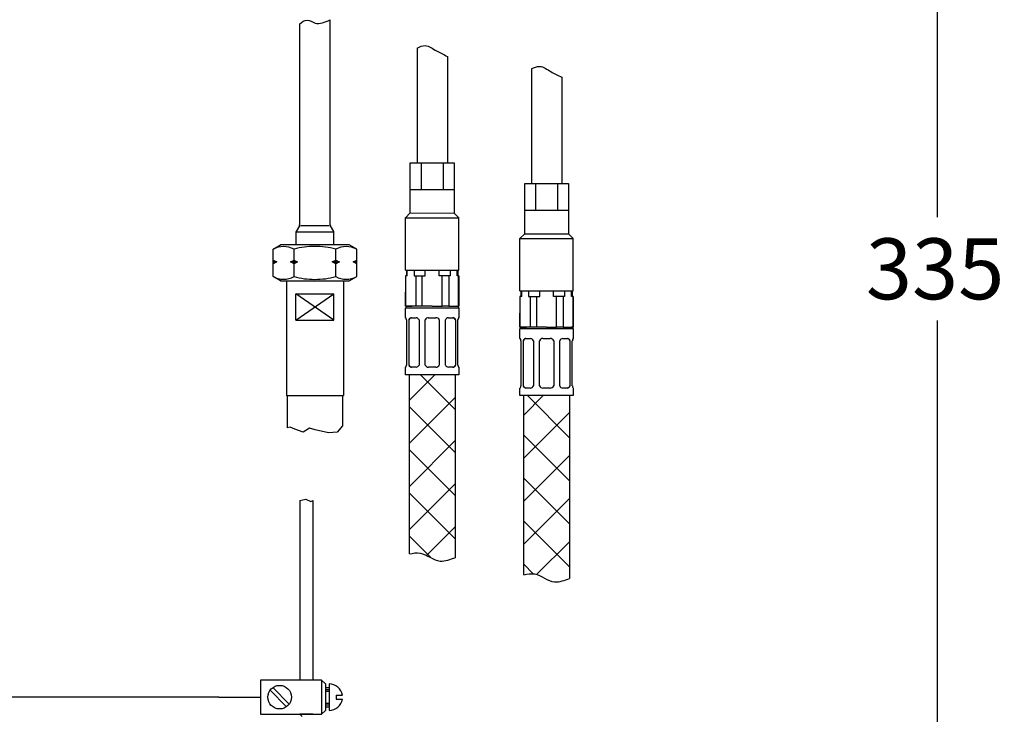
# Model space of a CAD drawing. Units: millimetres. Extents: x 7 to 203, y 5 to 291.
# Drawn here: x 47 to 111, y 94 to 140 of the extents above; entities that cross this region are included whole.
import ezdxf
from ezdxf.enums import TextEntityAlignment as Align

# ---------------------------------------------------------------- set-up
doc = ezdxf.new("R2010")
doc.units = ezdxf.units.MM
for name, color, linetype in [('Layer1', 7, 'Continuous'), ('Layer12', 7, 'Continuous'), ('Layer15', 7, 'Continuous'), ('Layer20', 7, 'Continuous'), ('Layer22', 7, 'Continuous'), ('Layer3', 7, 'Continuous'), ('Layer5', 7, 'Continuous'), ('Layer7', 7, 'Continuous'), ('デフォルト', 7, 'Continuous')]:
    doc.layers.add(name, color=color, linetype=linetype)
doc.styles.add('SEACAD_Arial', font='arial.ttf')
doc.dimstyles.new('TPI_1_4', dxfattribs={"dimtxt": 4, "dimasz": 4, "dimexe": 2, "dimexo": 0, "dimgap": 1, "dimtad": 0, "dimtih": 1, "dimtoh": 1, "dimdec": 0, "dimlfac": 4, "dimtxsty": 'SEACAD_Arial', "dimblk1": '_SE_FILLED', "dimblk2": '_SE_FILLED', "dimsah": 1, "dimcen": 2, "dimadec": 0, "dimazin": 0, "dimtfac": 0.7, "dimtdec": 3, "dimtofl": 0, "dimtmove": 0, "dimatfit": 3, "dimfxl": 1, "dimtolj": 1, "dimarcsym": 0})

# ---------------------------------------------------------------- blocks, each defined once
blk = doc.blocks.new('DMBLK51')
at = {"layer": 'Layer3', "linetype": 'Continuous'}
for points in [[(21.803, 161.272), (23.136, 161.272), (22.469, 165.272)], [(21.803, 99.272), (22.469, 95.272), (23.136, 99.272)]]:
    blk.add_hatch(color=7, dxfattribs=at).paths.add_polyline_path(points)
at = {"layer": 'Layer3', "color": 7, "linetype": 'Continuous'}
for p, q in [((53.78, 165.272), (20.469, 165.272)), ((22.469, 165.272), (22.469, 136.402)), ((22.469, 129.602), (22.469, 95.272)), ((59.844, 95.272), (20.469, 95.272))]:
    blk.add_line(p, q, dxfattribs=at)
at = {"layer": 'Layer3', "color": 7, "linetype": 'Continuous', "style": 'SEACAD_Arial'}
blk.add_text('280', height=4, dxfattribs=at).set_placement((17.774, 135.002), align=Align.TOP_LEFT)
blk = doc.blocks.new('_SE_FILLED')
at = {"color": 0}
blk.add_line((0, 0), (-1, 0), dxfattribs=at)
blk.add_solid([(0, 0), (-1, -0.1665), (-1, 0.1665), (0, 0)], dxfattribs=at)
blk = doc.blocks.new('DMBLK55')
at = {"layer": 'Layer3', "linetype": 'Continuous'}
for points in [[(12.562, 161.272), (13.896, 161.272), (13.229, 165.272)], [(12.562, 86.888), (13.229, 82.888), (13.896, 86.888)]]:
    blk.add_hatch(color=7, dxfattribs=at).paths.add_polyline_path(points)
at = {"layer": 'Layer3', "color": 7, "linetype": 'Continuous'}
for p, q in [((53.78, 165.272), (11.229, 165.272)), ((13.229, 165.272), (13.229, 124.44)), ((13.229, 117.64), (13.229, 82.888)), ((51.698, 82.888), (11.229, 82.888))]:
    blk.add_line(p, q, dxfattribs=at)
at = {"layer": 'Layer3', "color": 7, "linetype": 'Continuous', "style": 'SEACAD_Arial'}
blk.add_text('330', height=4, dxfattribs=at).set_placement((8.533, 123.04), align=Align.TOP_LEFT)
blk = doc.blocks.new('DMBLK57')
at = {"layer": 'Layer3', "linetype": 'Continuous'}
for points in [[(107.674, 161.272), (107.007, 165.272), (106.341, 161.272)], [(107.674, 85.522), (106.341, 85.522), (107.007, 81.522)]]:
    blk.add_hatch(color=7, dxfattribs=at).paths.add_polyline_path(points)
at = {"layer": 'Layer3', "color": 7, "linetype": 'Continuous'}
for p, q in [((82.28, 165.272), (109.007, 165.272)), ((107.007, 126.797), (107.007, 165.272)), ((107.007, 81.522), (107.007, 119.997)), ((89.105, 81.522), (109.007, 81.522))]:
    blk.add_line(p, q, dxfattribs=at)
at = {"layer": 'Layer3', "color": 7, "linetype": 'Continuous', "style": 'SEACAD_Arial'}
blk.add_text('335', height=4, dxfattribs=at).set_placement((102.312, 125.397), align=Align.TOP_LEFT)

msp = doc.modelspace()

# ---------------------------------------------------------------- hatches: boundary and pattern name
at = {"layer": 'Layer22', "linetype": 'Continuous'}
h = msp.add_hatch(dxfattribs=at)
h.set_pattern_fill('NET', scale=0.62992, angle=45, style=0)
edge = h.paths.add_edge_path()
edge.add_line((75.3446, 104.4305), (75.3446, 116.4376))
edge.add_line((75.3446, 116.4376), (72.3446, 116.4376))
edge.add_line((72.3446, 116.4376), (72.3446, 104.6776))
edge.add_spline(control_points=[(72.3446, 104.6776), (72.5806, 104.7346), (72.82, 104.7699), (73.0482, 104.7277), (73.4998, 104.6441), (73.9072, 104.2572), (74.3638, 104.2104), (74.6954, 104.1765), (75.0529, 104.3219), (75.3446, 104.4305)], knot_values=[0, 0, 0, 0, 0.2895669, 0.2895669, 0.2895669, 0.6878868, 0.6878868, 0.6878868, 1, 1, 1, 1], degree=3, periodic=0)
h = msp.add_hatch(dxfattribs=at)
h.set_pattern_fill('NET', scale=0.62992, angle=45, style=0)
edge = h.paths.add_edge_path()
edge.add_line((82.8538, 103.0641), (82.8538, 115.0712))
edge.add_line((82.8538, 115.0712), (79.8538, 115.0712))
edge.add_line((79.8538, 115.0712), (79.8538, 103.3111))
edge.add_spline(control_points=[(79.8538, 103.3111), (80.0898, 103.3682), (80.3292, 103.4034), (80.5574, 103.3612), (81.0089, 103.2776), (81.4163, 102.8907), (81.873, 102.8439), (82.2046, 102.81), (82.5621, 102.9554), (82.8538, 103.0641)], knot_values=[0, 0, 0, 0, 0.2895669, 0.2895669, 0.2895669, 0.6878868, 0.6878868, 0.6878868, 1, 1, 1, 1], degree=3, periodic=0)

# ---------------------------------------------------------------- linework, layer by layer
at = {"layer": 'Layer1', "color": 7, "linetype": 'Continuous'}
for p, q in [((65.1566, 108.1779), (65.5428, 108.2688)), ((65.1566, 108.1779), (65.1566, 96.397)), ((65.5428, 108.2688), (65.8784, 108.115)), ((65.8784, 108.115), (66.0191, 108.1779)), ((66.0191, 96.397), (66.0191, 108.1779))]:
    msp.add_line(p, q, dxfattribs=at)
at = {"layer": 'Layer12', "color": 7, "linetype": 'Continuous'}
for p, q in [((64.2681, 122.5981), (64.2681, 115.0896)), ((68.0181, 122.5981), (68.0181, 115.0896)), ((64.8915, 120.0146), (64.8915, 121.7646)), ((67.3948, 120.0146), (64.8915, 121.7646)), ((64.8915, 120.0146), (67.3948, 121.7646)), ((64.8915, 121.7646), (67.3948, 121.7646)), ((67.3948, 120.0146), (67.3948, 121.7646)), ((64.8915, 120.0146), (67.3948, 120.0146)), ((64.2681, 115.0896), (68.0181, 115.0896)), ((64.3306, 115.0896), (64.3306, 112.9458)), ((67.9556, 115.0896), (67.9556, 113.0844)), ((64.5235, 112.9994), (64.3306, 112.9458)), ((64.8209, 112.8719), (64.5235, 112.9994)), ((65.3732, 112.6807), (64.8209, 112.8719)), ((65.7981, 112.9356), (65.3732, 112.6807)), ((66.1592, 112.8294), (65.7981, 112.9356)), ((67.0301, 112.6382), (66.1592, 112.8294)), ((67.6037, 112.6807), (67.0301, 112.6382)), ((67.9556, 113.0844), (67.6037, 112.6807))]:
    msp.add_line(p, q, dxfattribs=at)
at = {"layer": 'Layer15', "color": 7, "linetype": 'Continuous'}
for p, q in [((72.8476, 137.8908), (72.8476, 130.3622)), ((74.8476, 137.3376), (74.8476, 130.3622)), ((80.3567, 136.5243), (80.3567, 128.9957)), ((82.3567, 135.9711), (82.3567, 128.9957)), ((72.4071, 127.067), (72.4071, 130.3622)), ((72.4071, 130.3622), (75.288, 130.3622)), ((73.123, 130.3622), (73.123, 128.6122)), ((74.5663, 130.3622), (74.5663, 128.6122)), ((75.288, 130.3622), (75.288, 127.0611)), ((79.9163, 125.7005), (79.9163, 128.9957)), ((79.9163, 128.9957), (82.7972, 128.9957)), ((80.6321, 128.9957), (80.6321, 127.2457)), ((82.0755, 128.9957), (82.0755, 127.2457)), ((82.7972, 128.9957), (82.7972, 125.6947)), ((72.4071, 128.6122), (75.288, 128.6122)), ((72.4071, 127.067), (72.0946, 126.7545)), ((72.0946, 123.3126), (72.0946, 126.7545)), ((72.0946, 126.7545), (75.5946, 126.7545)), ((72.4071, 127.067), (75.288, 127.0611)), ((75.288, 127.0611), (75.5946, 126.7545)), ((75.5946, 123.3126), (75.5946, 126.7545)), ((79.9163, 127.2457), (82.7972, 127.2457)), ((79.9163, 125.7005), (79.6038, 125.388)), ((79.6038, 121.9462), (79.6038, 125.388)), ((79.6038, 125.388), (83.1038, 125.388)), ((79.9163, 125.7005), (82.7972, 125.6947)), ((82.7972, 125.6947), (83.1038, 125.388)), ((83.1038, 121.9462), (83.1038, 125.388)), ((72.0946, 123.3126), (75.5946, 123.3126)), ((79.6038, 121.9462), (83.1038, 121.9462))]:
    msp.add_line(p, q, dxfattribs=at)
for points in [[(72.8476, 137.8908), (73.0325, 137.9798), (73.4645, 138.182), (73.8811, 137.8487), (74.1163, 137.7078), (74.3513, 137.567), (74.5749, 137.4826), (74.8476, 137.3376)], [(80.3567, 136.5243), (80.5417, 136.6134), (80.9737, 136.8156), (81.3903, 136.4822), (81.6255, 136.3413), (81.8604, 136.2006), (82.0841, 136.1161), (82.3567, 135.9711)]]:
    msp.add_open_spline(points, degree=3, knots=[0, 0, 0, 0, 0.194616, 0.4769792, 0.4769792, 0.4769792, 1, 1, 1, 1], dxfattribs=at)
at = {"layer": 'Layer20', "color": 7, "linetype": 'Continuous'}
for p, q in [((67.1431, 126.2767), (67.1431, 139.7363)), ((65.1431, 139.4705), (65.1431, 126.2767)), ((65.1297, 126.2267), (64.9065, 125.8401)), ((65.1973, 126.2509), (67.0889, 126.2509)), ((67.3797, 125.8401), (67.1565, 126.2267)), ((64.8931, 125.7901), (64.8931, 124.9731)), ((64.9534, 125.816), (67.3328, 125.816)), ((67.3931, 124.9731), (67.3931, 125.7901)), ((63.4007, 124.6888), (63.8931, 124.9731)), ((68.3931, 124.9731), (63.8931, 124.9731)), ((68.8855, 124.6888), (68.3931, 124.9731)), ((63.4007, 122.8824), (63.4007, 124.6888)), ((64.7719, 122.8824), (64.7719, 124.6846)), ((67.5143, 122.8824), (67.5143, 124.6846)), ((68.8855, 122.8824), (68.8855, 124.6888)), ((63.4007, 123.9731), (63.6355, 123.8481)), ((63.4007, 123.8481), (63.6355, 123.8481)), ((63.6355, 123.8481), (63.4007, 123.7231)), ((64.5371, 123.8481), (64.7719, 123.9731)), ((64.7719, 123.7231), (64.5371, 123.8481)), ((64.5371, 123.8481), (65.0067, 123.8481)), ((65.0067, 123.8481), (64.7719, 123.7231)), ((67.2795, 123.8481), (67.5143, 123.9731)), ((67.5143, 123.7231), (67.2795, 123.8481)), ((67.2795, 123.8481), (67.7491, 123.8481)), ((67.7491, 123.8481), (67.5143, 123.7231)), ((68.6507, 123.8481), (68.8855, 123.9731)), ((68.8855, 123.7231), (68.6507, 123.8481)), ((68.6507, 123.8481), (68.8855, 123.8481)), ((63.8931, 122.5981), (63.4007, 122.8824)), ((68.3931, 122.5981), (68.8855, 122.8824)), ((63.8931, 122.5981), (68.3931, 122.5981))]:
    msp.add_line(p, q, dxfattribs=at)
for centre, radius, start, end in [((65.0431, 126.2767), 0.1, 330, 0), ((67.2431, 126.2767), 0.1, 180, 210), ((64.9931, 125.7901), 0.1, 150, 180), ((67.2931, 125.7901), 0.1, 0, 30), ((64.0823, 123.3919), 1.4651, 61.920017, 117.722719), ((66.1431, 119.4994), 5.3675, 90, 104.801003), ((66.1431, 119.4994), 5.3675, 75.198997, 90), ((68.2039, 123.3919), 1.4651, 62.277281, 118.079983), ((66.6329, 127.1857), 3.7127, 239.915899, 244.021554), ((69.3753, 127.1857), 3.7127, 239.915899, 244.021554), ((64.0823, 124.1794), 1.4651, 242.277281, 298.079983), ((66.1431, 128.0719), 5.3675, 255.198997, 270), ((66.1431, 128.0719), 5.3675, 270, 284.801003), ((68.2039, 124.1794), 1.4651, 241.920017, 297.722719)]:
    msp.add_arc(centre, radius, start, end, dxfattribs=at)
msp.add_open_spline([(65.1431, 139.4705), (65.2969, 139.6017), (65.6257, 139.8672), (65.9744, 139.5923), (66.1516, 139.5359), (66.4721, 139.434), (66.7981, 139.6005), (67.1431, 139.7363)], degree=3, knots=[0, 0, 0, 0, 0.1770337, 0.3564615, 0.3564615, 0.3564615, 1, 1, 1, 1], dxfattribs=at)
at = {"layer": 'Layer22', "color": 7, "linetype": 'Continuous'}
for p, q in [((72.2099, 122.9376), (72.0946, 122.9376)), ((72.0946, 122.9376), (72.0946, 120.9376)), ((72.1126, 120.9376), (72.1126, 122.9376)), ((72.1571, 123.3126), (72.1571, 122.9376)), ((72.2099, 122.9376), (72.2099, 123.3126)), ((72.6649, 123.3126), (72.6649, 122.9376)), ((72.6649, 122.9376), (73.3896, 122.9376)), ((72.7621, 122.9376), (72.7621, 120.9376)), ((73.1951, 120.9376), (73.1951, 122.9376)), ((73.3896, 122.9376), (73.3896, 123.3126)), ((74.2997, 122.9376), (74.2997, 123.3126)), ((74.2997, 122.9376), (74.2997, 123.3126)), ((75.0244, 122.9376), (74.2997, 122.9376)), ((74.4942, 120.9376), (74.4942, 122.9376)), ((74.4942, 120.9376), (74.4942, 122.9376)), ((74.9272, 122.9376), (74.9272, 120.9376)), ((74.9272, 122.9376), (74.9272, 120.9376)), ((75.0244, 123.3126), (75.0244, 122.9376)), ((75.0244, 123.3126), (75.0244, 122.9376)), ((75.4794, 122.9376), (75.4794, 123.3126)), ((75.4794, 122.9376), (75.4794, 123.3126)), ((75.5767, 122.9376), (75.4794, 122.9376)), ((75.5321, 123.3126), (75.5321, 122.9376)), ((75.5767, 122.9376), (75.5946, 122.9376)), ((75.5767, 120.9376), (75.5767, 122.9376)), ((75.5767, 120.9376), (75.5767, 122.9376)), ((75.5946, 122.9376), (75.5946, 120.9376)), ((72.0946, 120.9376), (72.0946, 121.855)), ((79.719, 121.5712), (79.6038, 121.5712)), ((79.6038, 121.5712), (79.6038, 119.5712)), ((79.6217, 119.5712), (79.6217, 121.5712)), ((79.6663, 121.9462), (79.6663, 121.5712)), ((79.719, 121.5712), (79.719, 121.9462)), ((80.174, 121.9462), (80.174, 121.5712)), ((80.174, 121.5712), (80.8988, 121.5712)), ((80.2713, 121.5712), (80.2713, 119.5712)), ((80.7043, 119.5712), (80.7043, 121.5712)), ((80.8988, 121.5712), (80.8988, 121.9462)), ((81.8088, 121.5712), (81.8088, 121.9462)), ((81.8088, 121.5712), (81.8088, 121.9462)), ((82.5336, 121.5712), (81.8088, 121.5712)), ((82.0033, 119.5712), (82.0033, 121.5712)), ((82.0033, 119.5712), (82.0033, 121.5712)), ((82.4363, 121.5712), (82.4363, 119.5712)), ((82.4363, 121.5712), (82.4363, 119.5712)), ((82.5336, 121.9462), (82.5336, 121.5712)), ((82.5336, 121.9462), (82.5336, 121.5712)), ((82.9886, 121.5712), (82.9886, 121.9462)), ((82.9886, 121.5712), (82.9886, 121.9462)), ((83.0858, 121.5712), (82.9886, 121.5712)), ((83.0413, 121.9462), (83.0413, 121.5712)), ((83.0858, 121.5712), (83.1038, 121.5712)), ((83.0858, 119.5712), (83.0858, 121.5712)), ((83.0858, 119.5712), (83.0858, 121.5712)), ((83.1038, 121.5712), (83.1038, 119.5712)), ((72.0946, 120.9376), (72.5321, 120.9376)), ((73.0946, 120.9376), (72.0946, 120.9376)), ((73.8446, 120.9376), (72.2196, 120.9376)), ((73.8446, 120.9376), (74.4942, 120.9376)), ((74.9272, 120.9376), (74.4942, 120.9376)), ((74.9272, 120.9376), (75.5767, 120.9376)), ((75.5767, 120.9376), (75.5946, 120.9376)), ((75.5946, 120.8126), (72.0946, 120.8126)), ((72.0946, 120.1876), (72.0946, 120.8126)), ((75.5946, 120.8126), (75.5946, 120.1876)), ((79.6038, 119.5712), (79.6038, 120.4885)), ((72.1108, 120.1876), (72.0946, 120.1876)), ((72.1571, 120.0445), (72.1571, 117.0808)), ((72.3237, 117.0808), (72.3237, 120.0445)), ((72.4507, 120.1876), (72.7866, 120.1876)), ((72.9792, 120.0445), (72.9792, 117.0808)), ((73.3811, 117.0808), (73.3811, 120.0445)), ((73.6071, 120.1876), (74.0821, 120.1876)), ((74.3082, 120.0445), (74.3082, 117.0808)), ((74.7101, 117.0808), (74.7101, 120.0445)), ((74.9027, 120.1876), (75.2386, 120.1876)), ((75.3656, 120.0445), (75.3656, 117.0808)), ((75.5321, 117.0808), (75.5321, 120.0445)), ((75.5946, 120.1876), (75.5785, 120.1876)), ((79.6038, 119.5712), (80.0413, 119.5712)), ((80.6038, 119.5712), (79.6038, 119.5712)), ((81.3538, 119.5712), (79.7288, 119.5712)), ((81.3538, 119.5712), (82.0033, 119.5712)), ((82.4363, 119.5712), (82.0033, 119.5712)), ((82.4363, 119.5712), (83.0858, 119.5712)), ((83.0858, 119.5712), (83.1038, 119.5712)), ((83.1038, 119.4462), (79.6038, 119.4462)), ((79.6038, 118.8212), (79.6038, 119.4462)), ((83.1038, 119.4462), (83.1038, 118.8212)), ((79.62, 118.8212), (79.6038, 118.8212)), ((79.6663, 118.678), (79.6663, 115.7143)), ((79.8328, 115.7143), (79.8328, 118.678)), ((79.9599, 118.8212), (80.2957, 118.8212)), ((80.4883, 118.678), (80.4883, 115.7143)), ((80.8903, 115.7143), (80.8903, 118.678)), ((81.1163, 118.8212), (81.5913, 118.8212)), ((81.8173, 118.678), (81.8173, 115.7143)), ((82.2193, 115.7143), (82.2193, 118.678)), ((82.4118, 118.8212), (82.7477, 118.8212)), ((82.8748, 118.678), (82.8748, 115.7143)), ((83.0413, 115.7143), (83.0413, 118.678)), ((83.1038, 118.8212), (83.0876, 118.8212)), ((72.1108, 116.9376), (72.0946, 116.9376)), ((72.0946, 116.4376), (72.0946, 116.9376)), ((75.5946, 116.4376), (72.0946, 116.4376)), ((72.3446, 104.6776), (72.3446, 116.4376)), ((72.7866, 116.9376), (72.4507, 116.9376)), ((74.0821, 116.9376), (73.6071, 116.9376)), ((75.2386, 116.9376), (74.9027, 116.9376)), ((75.3446, 116.4376), (75.3446, 104.4305)), ((75.5785, 116.9376), (75.5946, 116.9376)), ((75.5946, 116.9376), (75.5946, 116.4376)), ((79.62, 115.5712), (79.6038, 115.5712)), ((79.6038, 115.0712), (79.6038, 115.5712)), ((83.1038, 115.0712), (79.6038, 115.0712)), ((79.8538, 103.3111), (79.8538, 115.0712)), ((80.2957, 115.5712), (79.9599, 115.5712)), ((81.5913, 115.5712), (81.1163, 115.5712)), ((82.7477, 115.5712), (82.4118, 115.5712)), ((82.8538, 115.0712), (82.8538, 103.0641)), ((83.0876, 115.5712), (83.1038, 115.5712)), ((83.1038, 115.5712), (83.1038, 115.0712))]:
    msp.add_line(p, q, dxfattribs=at)
for centre, radius, start, end in [((72.2196, 120.8126), 0.125, 90, 180), ((75.4696, 120.8126), 0.125, 0, 90), ((71.9, 120.0473), 0.2553, 359.369512, 33.644964), ((72.7707, 119.9677), 0.2214, 20.214948, 85.857098), ((73.6072, 119.9376), 0.2501, 90.009606, 154.68598), ((74.0821, 119.9376), 0.2501, 25.314239, 89.990175), ((74.9187, 119.9677), 0.2214, 94.161246, 159.776408), ((75.7897, 120.0471), 0.2558, 146.372108, 180.581852), ((79.7288, 119.4462), 0.125, 90, 180), ((82.9788, 119.4462), 0.125, 0, 90), ((79.4092, 118.6809), 0.2553, 359.369512, 33.644964), ((80.2798, 118.6013), 0.2214, 20.214948, 85.857098), ((81.1163, 118.5711), 0.2501, 90.009606, 154.68598), ((81.5913, 118.5711), 0.2501, 25.314239, 89.990175), ((82.4279, 118.6012), 0.2214, 94.161246, 159.776408), ((83.2989, 118.6806), 0.2558, 146.372108, 180.581852), ((71.8996, 117.0782), 0.2558, 326.372108, 0.581852), ((72.7706, 117.1576), 0.2214, 274.161246, 339.776408), ((73.6072, 117.1877), 0.2501, 205.314239, 269.990175), ((74.0821, 117.1877), 0.2501, 270.009606, 334.68598), ((74.9186, 117.1575), 0.2214, 200.214948, 265.857098), ((75.7893, 117.0779), 0.2553, 179.369512, 213.644964), ((79.4087, 115.7117), 0.2558, 326.372108, 0.581852), ((80.2797, 115.7911), 0.2214, 274.161246, 339.776408), ((81.1163, 115.8212), 0.2501, 205.314239, 269.990175), ((81.5913, 115.8212), 0.2501, 270.009606, 334.68598), ((82.4278, 115.7911), 0.2214, 200.214948, 265.857098), ((83.2984, 115.7115), 0.2553, 179.369512, 213.644964)]:
    msp.add_arc(centre, radius, start, end, dxfattribs=at)
for centre, major_axis, start_param, end_param in [((72.4835, 119.9376), (0, -0.25), 3.1415927, 4.2707436), ((75.2058, 119.9376), (0, 0.25), 5.1540343, 6.2831853), ((79.9926, 118.5712), (0, -0.25), 3.1415927, 4.2707436), ((82.715, 118.5712), (0, 0.25), 5.1540343, 6.2831853), ((72.4835, 117.1876), (0, -0.25), 5.1540343, 6.2831853), ((75.2058, 117.1876), (0, 0.25), 3.1415927, 4.2707436), ((79.9926, 115.8212), (0, -0.25), 5.1540343, 6.2831853), ((82.715, 115.8212), (0, 0.25), 3.1415927, 4.2707436)]:
    msp.add_ellipse(centre, major_axis=major_axis, ratio=0.7071068, start_param=start_param, end_param=end_param, dxfattribs=at)
for points, knots in [([(72.3237, 120.0445), (72.3274, 120.0583), (72.3306, 120.0698), (72.3347, 120.0812), (72.3388, 120.0925), (72.3437, 120.1035), (72.349, 120.1136), (72.3543, 120.1237), (72.3601, 120.1327), (72.3664, 120.1409), (72.3726, 120.149), (72.3794, 120.1563), (72.3865, 120.1624), (72.3937, 120.1687), (72.4013, 120.1738), (72.4093, 120.1778), (72.4174, 120.1818), (72.4259, 120.1847), (72.4342, 120.1861), (72.4394, 120.187), (72.4446, 120.1874), (72.4507, 120.1876)], [0, 0, 0, 0, 0.1497742, 0.1497742, 0.1497742, 0.2995733, 0.2995733, 0.2995733, 0.4492148, 0.4492148, 0.4492148, 0.5988612, 0.5988612, 0.5988612, 0.7509291, 0.7509291, 0.7509291, 0.9029842, 0.9029842, 0.9029842, 1, 1, 1, 1]), ([(75.2386, 120.1876), (75.248, 120.187), (75.256, 120.1862), (75.2641, 120.184), (75.2722, 120.1817), (75.2804, 120.178), (75.2881, 120.1733), (75.2958, 120.1685), (75.3031, 120.1626), (75.31, 120.1557), (75.3169, 120.1488), (75.3234, 120.1409), (75.3293, 120.132), (75.3353, 120.123), (75.3408, 120.1131), (75.3459, 120.1023), (75.3509, 120.0914), (75.3555, 120.0795), (75.3592, 120.0676), (75.3615, 120.0604), (75.3634, 120.0531), (75.3656, 120.0445)], [0, 0, 0, 0, 0.1507678, 0.1507678, 0.1507678, 0.3015501, 0.3015501, 0.3015501, 0.4522363, 0.4522363, 0.4522363, 0.6029244, 0.6029244, 0.6029244, 0.7551384, 0.7551384, 0.7551384, 0.9073315, 0.9073315, 0.9073315, 1, 1, 1, 1]), ([(79.8328, 118.678), (79.8365, 118.6918), (79.8398, 118.7034), (79.8438, 118.7147), (79.8479, 118.726), (79.8528, 118.7371), (79.8582, 118.7471), (79.8635, 118.7572), (79.8693, 118.7663), (79.8755, 118.7744), (79.8818, 118.7826), (79.8885, 118.7898), (79.8956, 118.796), (79.9028, 118.8022), (79.9104, 118.8073), (79.9185, 118.8113), (79.9265, 118.8153), (79.935, 118.8182), (79.9433, 118.8197), (79.9486, 118.8206), (79.9538, 118.8209), (79.9599, 118.8212)], [0, 0, 0, 0, 0.1497742, 0.1497742, 0.1497742, 0.2995733, 0.2995733, 0.2995733, 0.4492148, 0.4492148, 0.4492148, 0.5988612, 0.5988612, 0.5988612, 0.7509291, 0.7509291, 0.7509291, 0.9029842, 0.9029842, 0.9029842, 1, 1, 1, 1]), ([(82.7477, 118.8212), (82.7572, 118.8205), (82.7652, 118.8197), (82.7733, 118.8175), (82.7813, 118.8153), (82.7895, 118.8116), (82.7973, 118.8068), (82.805, 118.802), (82.8123, 118.7962), (82.8191, 118.7893), (82.826, 118.7824), (82.8325, 118.7744), (82.8385, 118.7655), (82.8445, 118.7566), (82.85, 118.7467), (82.855, 118.7358), (82.8601, 118.7249), (82.8647, 118.7131), (82.8684, 118.7011), (82.8706, 118.6939), (82.8726, 118.6866), (82.8748, 118.678)], [0, 0, 0, 0, 0.1507678, 0.1507678, 0.1507678, 0.3015501, 0.3015501, 0.3015501, 0.4522363, 0.4522363, 0.4522363, 0.6029244, 0.6029244, 0.6029244, 0.7551384, 0.7551384, 0.7551384, 0.9073315, 0.9073315, 0.9073315, 1, 1, 1, 1]), ([(72.4507, 116.9376), (72.4413, 116.9383), (72.4333, 116.9391), (72.4252, 116.9413), (72.4171, 116.9435), (72.4089, 116.9472), (72.4012, 116.952), (72.3935, 116.9568), (72.3862, 116.9626), (72.3793, 116.9695), (72.3724, 116.9764), (72.3659, 116.9844), (72.36, 116.9933), (72.354, 117.0022), (72.3485, 117.0121), (72.3434, 117.023), (72.3384, 117.0339), (72.3338, 117.0457), (72.3301, 117.0577), (72.3278, 117.0649), (72.3259, 117.0722), (72.3237, 117.0808)], [0, 0, 0, 0, 0.1507678, 0.1507678, 0.1507678, 0.3015501, 0.3015501, 0.3015501, 0.4522363, 0.4522363, 0.4522363, 0.6029244, 0.6029244, 0.6029244, 0.7551384, 0.7551384, 0.7551384, 0.9073315, 0.9073315, 0.9073315, 1, 1, 1, 1]), ([(75.3656, 117.0808), (75.3619, 117.067), (75.3587, 117.0554), (75.3546, 117.0441), (75.3505, 117.0328), (75.3456, 117.0217), (75.3403, 117.0117), (75.335, 117.0016), (75.3292, 116.9925), (75.3229, 116.9844), (75.3167, 116.9762), (75.3099, 116.969), (75.3028, 116.9628), (75.2956, 116.9566), (75.288, 116.9515), (75.28, 116.9475), (75.2719, 116.9435), (75.2634, 116.9406), (75.2551, 116.9391), (75.2499, 116.9382), (75.2447, 116.9379), (75.2386, 116.9376)], [0, 0, 0, 0, 0.1497742, 0.1497742, 0.1497742, 0.2995733, 0.2995733, 0.2995733, 0.4492148, 0.4492148, 0.4492148, 0.5988612, 0.5988612, 0.5988612, 0.7509291, 0.7509291, 0.7509291, 0.9029842, 0.9029842, 0.9029842, 1, 1, 1, 1]), ([(79.9599, 115.5712), (79.9504, 115.5719), (79.9424, 115.5726), (79.9343, 115.5748), (79.9263, 115.5771), (79.9181, 115.5808), (79.9103, 115.5855), (79.9026, 115.5903), (79.8953, 115.5962), (79.8885, 115.6031), (79.8816, 115.61), (79.8751, 115.6179), (79.8691, 115.6268), (79.8631, 115.6358), (79.8576, 115.6457), (79.8526, 115.6565), (79.8475, 115.6674), (79.8429, 115.6793), (79.8392, 115.6912), (79.837, 115.6984), (79.835, 115.7057), (79.8328, 115.7143)], [0, 0, 0, 0, 0.1507678, 0.1507678, 0.1507678, 0.3015501, 0.3015501, 0.3015501, 0.4522363, 0.4522363, 0.4522363, 0.6029244, 0.6029244, 0.6029244, 0.7551384, 0.7551384, 0.7551384, 0.9073315, 0.9073315, 0.9073315, 1, 1, 1, 1]), ([(82.8748, 115.7143), (82.8711, 115.7005), (82.8678, 115.689), (82.8637, 115.6777), (82.8597, 115.6663), (82.8548, 115.6553), (82.8494, 115.6452), (82.8441, 115.6352), (82.8383, 115.6261), (82.8321, 115.6179), (82.8258, 115.6098), (82.8191, 115.6025), (82.812, 115.5964), (82.8048, 115.5901), (82.7972, 115.585), (82.7891, 115.581), (82.781, 115.577), (82.7726, 115.5741), (82.7643, 115.5727), (82.759, 115.5718), (82.7538, 115.5714), (82.7477, 115.5712)], [0, 0, 0, 0, 0.1497742, 0.1497742, 0.1497742, 0.2995733, 0.2995733, 0.2995733, 0.4492148, 0.4492148, 0.4492148, 0.5988612, 0.5988612, 0.5988612, 0.7509291, 0.7509291, 0.7509291, 0.9029842, 0.9029842, 0.9029842, 1, 1, 1, 1]), ([(72.3446, 104.6776), (72.5806, 104.7346), (72.82, 104.7699), (73.0482, 104.7277), (73.4998, 104.6441), (73.9072, 104.2572), (74.3638, 104.2104), (74.6954, 104.1765), (75.0529, 104.3219), (75.3446, 104.4305)], [0, 0, 0, 0, 0.2895669, 0.2895669, 0.2895669, 0.6878868, 0.6878868, 0.6878868, 1, 1, 1, 1]), ([(79.8538, 103.3111), (80.0898, 103.3682), (80.3292, 103.4034), (80.5574, 103.3612), (81.0089, 103.2776), (81.4163, 102.8907), (81.873, 102.8439), (82.2046, 102.81), (82.5621, 102.9554), (82.8538, 103.0641)], [0, 0, 0, 0, 0.2895669, 0.2895669, 0.2895669, 0.6878868, 0.6878868, 0.6878868, 1, 1, 1, 1])]:
    msp.add_open_spline(points, degree=3, knots=knots, dxfattribs=at)
at = {"layer": 'Layer3', "color": 7, "linetype": 'Continuous'}
msp.add_line((59.8435, 95.2719), (62.5783, 95.2719), dxfattribs=at)
at = {"layer": 'Layer5', "color": 7, "linetype": 'Continuous'}
for p, q in [((66.0095, 94.1469), (65.147, 94.1469)), ((65.147, 94.1469), (65.297, 93.9969))]:
    msp.add_line(p, q, dxfattribs=at)
at = {"layer": 'Layer7', "color": 7, "linetype": 'Continuous'}
for p, q in [((66.5783, 96.397), (62.5783, 96.397)), ((62.5783, 96.397), (62.5783, 94.1469)), ((66.5783, 96.397), (66.8283, 96.147)), ((66.5783, 96.397), (66.5783, 94.1469)), ((64.2807, 94.6427), (63.1991, 95.7244)), ((64.4575, 94.8195), (63.3759, 95.9012)), ((66.8283, 96.147), (66.8283, 94.397)), ((66.8283, 95.8969), (67.0783, 95.8969)), ((66.8283, 95.772), (67.0783, 95.772)), ((66.8283, 95.672), (67.0783, 95.672)), ((67.0783, 96.147), (67.0783, 94.397)), ((67.5283, 95.397), (67.5283, 95.147)), ((67.5283, 95.397), (67.9533, 95.397)), ((67.5283, 95.147), (67.9533, 95.147)), ((66.8283, 94.397), (66.5783, 94.1469)), ((66.8283, 94.872), (67.0783, 94.872)), ((66.8283, 94.772), (67.0783, 94.772)), ((66.8283, 94.647), (67.0783, 94.647)), ((62.5783, 94.1469), (66.5783, 94.1469))]:
    msp.add_line(p, q, dxfattribs=at)
msp.add_circle((63.8283, 95.2719), 0.775, dxfattribs=at)
for start, end in [(8.213211, 90), (270, 351.869897)]:
    msp.add_arc((67.0783, 95.272), 0.875, start, end, dxfattribs=at)
at = {"layer": 'デフォルト', "color": 7, "linetype": 'Continuous'}
for p, q in [((72.2196, 123.3126), (75.4696, 123.3126)), ((79.7288, 121.9462), (82.9788, 121.9462))]:
    msp.add_line(p, q, dxfattribs=at)

# ---------------------------------------------------------------- dimensions: what is measured, and where the dimension line sits
at = {"layer": 'Layer3', "color": 7, "linetype": 'Continuous'}
for base, p1, p2, picture, middle in [((13.229, 82.8884), (53.7803, 165.2719), (51.6979, 82.8884), 'DMBLK55', (13.229, 121.0402)), ((107.0074, 165.2719), (89.1047, 81.5219), (82.2803, 165.2719), 'DMBLK57', (107.0074, 123.3969))]:
    dim = msp.add_linear_dim(base=base, p1=p1, p2=p2, angle=90, text='\\A1;<>', dimstyle='TPI_1_4', dxfattribs=at)
    dim.commit()
    dim.dimension.update_dxf_attribs({"geometry": picture, "text_midpoint": middle, "dimtype": 160})
dim = msp.add_linear_dim(base=(22.4692, 95.2719), p1=(53.7803, 165.2719), p2=(59.8435, 95.2719), angle=90, text='\\A1;<>', dimstyle='TPI_1_4', override={"dimdec": 2}, dxfattribs=at)
dim.commit()
dim.dimension.update_dxf_attribs({"geometry": 'DMBLK51', "text_midpoint": (22.4692, 133.0025), "dimtype": 160})

doc.saveas('drawing.dxf')
